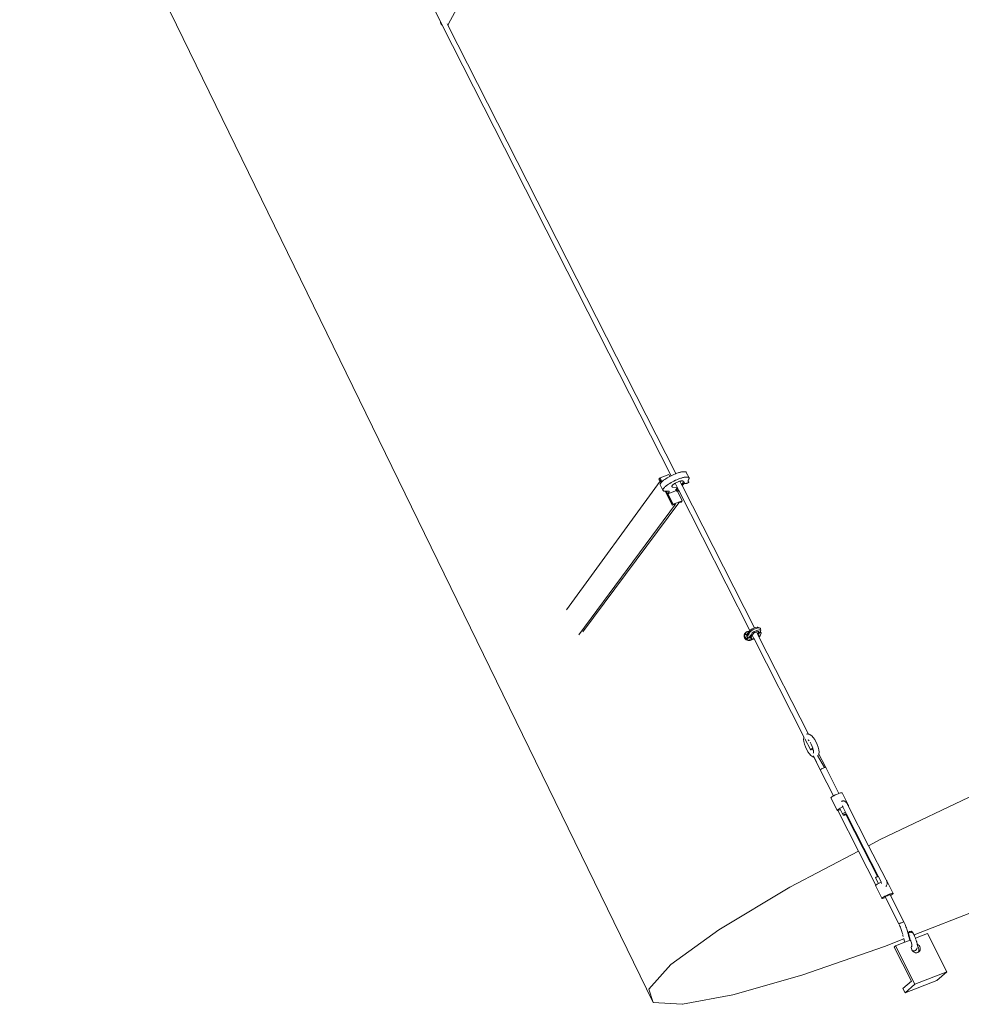
# Model space of a CAD drawing. Units: inches. Extents: x -529 to 796, y 9 to 549.
# Drawn here: x 31 to 153, y 9 to 137 of the extents above; entities that cross this region are included whole.
import ezdxf

# ---------------------------------------------------------------- set-up
doc = ezdxf.new("R2010")
doc.units = ezdxf.units.IN
doc.header["$MEASUREMENT"] = 0
doc.layers.add('Capa 1', color=7, linetype='Continuous')

# ---------------------------------------------------------------- blocks, each defined once
blk = doc.blocks.new('block 3')
at = {"layer": 'Capa 1', "color": 7, "lineweight": 9, "true_color": 0xffffff}
for points in [[(50.33, 205.99), (85.5, 136.77)], [(30.97, 178.05), (113.08, 9.6)], [(87.61, 138.38), (86.56, 136.45)], [(85.5, 136.77), (85.5, 136.76)], [(85.5, 136.77), (85.75, 136.28)], [(85.5, 136.76), (85.51, 136.62)], [(85.51, 136.62), (85.56, 136.5)], [(85.56, 136.5), (85.64, 136.38)], [(85.64, 136.38), (85.74, 136.28)], [(85.74, 136.28), (85.75, 136.28)], [(85.75, 136.28), (115.42, 77.89)], [(86.39, 136.46), (86.47, 136.31)], [(86.47, 136.31), (86.49, 136.34)], [(86.47, 136.31), (116.04, 78.17)], [(86.49, 136.34), (86.56, 136.45)], [(113.97, 77.6), (115.13, 78.03)], [(115.24, 77.8), (115.13, 78.03)], [(115.24, 77.8), (115.42, 77.89)], [(115.42, 77.89), (115.6, 77.98)], [(115.42, 77.89), (115.42, 77.89)], [(115.6, 77.98), (115.78, 78.06)], [(115.78, 78.06), (115.96, 78.14)], [(115.96, 78.14), (116.04, 78.17)], [(116.04, 78.17), (116.14, 78.21)], [(116.14, 78.21), (116.31, 78.26)], [(116.31, 78.26), (116.4, 78.29)], [(116.4, 78.29), (116.49, 78.31)], [(116.49, 78.31), (116.58, 78.34)], [(116.58, 78.34), (116.66, 78.36)], [(116.66, 78.36), (116.74, 78.37)], [(116.74, 78.37), (116.81, 78.38)], [(116.81, 78.38), (116.89, 78.4)], [(116.89, 78.4), (116.96, 78.4)], [(116.96, 78.4), (117.02, 78.41)], [(117.02, 78.41), (117.09, 78.41)], [(117.09, 78.41), (117.15, 78.41)], [(117.15, 78.41), (117.2, 78.41)], [(117.2, 78.41), (117.24, 78.4)], [(117.24, 78.4), (117.28, 78.39)], [(117.28, 78.39), (117.31, 78.38)], [(117.31, 78.38), (117.34, 78.36)], [(117.34, 78.36), (117.36, 78.34)], [(117.36, 78.34), (117.38, 78.32)], [(117.38, 78.32), (117.73, 77.62)], [(113.97, 77.18), (101.85, 60.49)], [(113.97, 77.6), (113.84, 77.43)], [(113.84, 77.43), (113.97, 77.18)], [(114.01, 77.38), (113.96, 77.32)], [(113.96, 77.32), (114.03, 77.35)], [(113.96, 77.32), (114.13, 77)], [(114.22, 77.1), (113.97, 77.6)], [(113.97, 77.18), (114.08, 76.95)], [(114, 76.79), (113.99, 76.75)], [(113.99, 76.75), (113.99, 76.72)], [(113.99, 76.72), (113.99, 76.69)], [(113.99, 76.69), (114.34, 76)], [(114.01, 76.83), (114, 76.79)], [(114.03, 77.35), (114.01, 77.38)], [(114.03, 76.88), (114.01, 76.83)], [(114.18, 77.05), (114.03, 77.35)], [(114.06, 76.92), (114.03, 76.88)], [(114.08, 76.95), (114.06, 76.92)], [(114.1, 76.97), (114.08, 76.95)], [(114.13, 77), (114.1, 76.97)], [(114.15, 77.02), (114.13, 77)], [(114.18, 77.05), (114.15, 77.02)], [(114.19, 77.07), (114.18, 77.05)], [(114.22, 77.1), (114.19, 77.07)], [(114.25, 77.12), (114.22, 77.1)], [(114.31, 77.18), (114.25, 77.12)], [(114.31, 77.18), (114.44, 77.29)], [(114.44, 77.29), (114.58, 77.39)], [(114.58, 77.39), (114.73, 77.49)], [(114.67, 76.49), (114.79, 76.59)], [(114.73, 77.49), (114.89, 77.6)], [(114.79, 76.59), (114.93, 76.69)], [(114.89, 77.6), (115.06, 77.7)], [(114.93, 76.69), (115.08, 76.8)], [(115.06, 77.7), (115.24, 77.8)], [(115.08, 76.8), (115.25, 76.9)], [(115.24, 77.8), (115.24, 77.8)], [(115.25, 76.9), (115.42, 77)], [(115.42, 77), (115.59, 77.1)], [(115.5, 76.55), (115.53, 76.59)], [(115.53, 76.59), (115.56, 76.64)], [(115.56, 76.64), (115.62, 76.69)], [(115.59, 77.1), (115.77, 77.2)], [(115.62, 76.69), (115.68, 76.74)], [(115.68, 76.74), (115.75, 76.8)], [(115.75, 76.8), (115.83, 76.86)], [(115.77, 77.2), (115.96, 77.29)], [(115.83, 76.86), (115.92, 76.91)], [(115.92, 76.91), (116.02, 76.96)], [(115.92, 76.91), (115.92, 76.91)], [(115.92, 76.91), (116.27, 76.22)], [(115.96, 77.29), (116.14, 77.37)], [(116.02, 76.96), (116.12, 77.01)], [(116.12, 77.01), (116.22, 77.06)], [(116.14, 77.37), (116.32, 77.44)], [(116.22, 77.06), (116.31, 77.1)], [(116.31, 77.1), (116.4, 77.13)], [(116.32, 77.44), (116.49, 77.51)], [(116.49, 77.16), (116.4, 77.13)], [(116.49, 77.51), (116.66, 77.56)], [(116.54, 77.17), (116.49, 77.16)], [(116.58, 77.18), (116.54, 77.17)], [(116.54, 77.17), (116.75, 76.77)], [(116.65, 77.2), (116.58, 77.18)], [(116.73, 77.21), (116.65, 77.2)], [(116.66, 77.56), (116.76, 77.59)], [(116.79, 77.21), (116.73, 77.21)], [(116.75, 76.77), (116.91, 76.96)], [(116.75, 76.77), (116.78, 76.7)], [(116.76, 77.59), (116.84, 77.62)], [(116.78, 76.7), (116.95, 76.89)], [(116.78, 76.7), (116.83, 76.6)], [(116.85, 77.21), (116.79, 77.21)], [(117.13, 76.93), (116.83, 76.6)], [(116.83, 76.6), (126.21, 58.16)], [(116.84, 77.62), (116.93, 77.64)], [(116.9, 77.21), (116.85, 77.21)], [(116.95, 77.2), (116.9, 77.21)], [(116.91, 76.96), (117, 77.01)], [(116.95, 76.89), (116.91, 76.96)], [(116.93, 77.64), (117.01, 77.66)], [(116.98, 77.19), (116.95, 77.2)], [(116.95, 76.89), (117.04, 76.94)], [(117.01, 77.17), (116.98, 77.19)], [(117, 77.01), (117.07, 77.02)], [(117.04, 76.94), (117, 77.01)], [(117.01, 77.66), (117.09, 77.68)], [(117.03, 77.14), (117.01, 77.17)], [(117.04, 77.12), (117.03, 77.14)], [(117.04, 77.1), (117.04, 77.12)], [(117.04, 77.09), (117.04, 77.1)], [(117.05, 77.08), (117.04, 77.09)], [(117.04, 76.94), (117.16, 76.96)], [(117.05, 77.06), (117.05, 77.08)], [(117.06, 77.05), (117.05, 77.06)], [(117.06, 77.04), (117.06, 77.05)], [(117.06, 77.03), (117.06, 77.04)], [(117.07, 77.02), (117.06, 77.03)], [(117.08, 77.01), (117.07, 77.02)], [(117.07, 77.02), (117.07, 77.02)], [(117.09, 77.68), (117.17, 77.69)], [(117.16, 76.96), (117.13, 77.02)], [(117.16, 76.96), (117.13, 76.93)], [(117.14, 76.93), (117.13, 76.93)], [(117.15, 76.92), (117.14, 76.93)], [(117.16, 76.91), (117.15, 76.92)], [(117.17, 76.91), (117.16, 76.91)], [(117.17, 77.69), (117.24, 77.7)], [(117.19, 76.9), (117.17, 76.91)], [(117.2, 76.9), (117.19, 76.9)], [(117.22, 76.9), (117.2, 76.9)], [(117.24, 76.89), (117.22, 76.9)], [(117.24, 77.7), (117.31, 77.71)], [(117.25, 76.89), (117.24, 76.89)], [(117.26, 76.89), (117.25, 76.89)], [(117.28, 76.88), (117.26, 76.89)], [(117.29, 76.88), (117.28, 76.88)], [(117.31, 76.88), (117.29, 76.88)], [(117.31, 77.71), (117.38, 77.71)], [(117.33, 76.88), (117.31, 76.88)], [(117.35, 76.89), (117.33, 76.88)], [(117.38, 76.89), (117.35, 76.89)], [(117.38, 77.71), (117.44, 77.72)], [(117.4, 76.9), (117.38, 76.89)], [(117.42, 76.9), (117.4, 76.9)], [(117.45, 76.91), (117.42, 76.9)], [(117.44, 77.72), (117.5, 77.71)], [(117.48, 76.91), (117.45, 76.91)], [(117.49, 76.92), (117.48, 76.91)], [(117.51, 76.93), (117.49, 76.92)], [(117.5, 77.71), (117.55, 77.71)], [(117.52, 76.93), (117.51, 76.93)], [(117.54, 76.94), (117.52, 76.93)], [(117.56, 76.95), (117.54, 76.94)], [(117.55, 77.71), (117.59, 77.71)], [(117.58, 76.96), (117.56, 76.95)], [(117.59, 76.96), (117.58, 76.96)], [(117.59, 77.71), (117.63, 77.7)], [(117.61, 76.97), (117.59, 76.96)], [(117.63, 76.98), (117.61, 76.97)], [(117.63, 77.26), (117.62, 77.23)], [(117.62, 77.23), (117.62, 77.21)], [(117.62, 77.21), (117.62, 77.19)], [(117.62, 77.19), (117.62, 77.17)], [(117.62, 77.17), (117.62, 77.15)], [(117.62, 77.15), (117.62, 77.14)], [(117.62, 77.14), (117.62, 77.13)], [(117.62, 77.13), (117.63, 77.12)], [(117.63, 77.7), (117.66, 77.68)], [(117.64, 77.28), (117.63, 77.26)], [(117.63, 77.12), (117.64, 77.11)], [(117.63, 77.12), (117.63, 77.12)], [(117.64, 76.99), (117.63, 76.98)], [(117.65, 77.33), (117.64, 77.3)], [(117.64, 77.3), (117.64, 77.28)], [(117.64, 77.11), (117.64, 77.1)], [(117.64, 77.1), (117.65, 77.1)], [(117.66, 77), (117.64, 76.99)], [(117.66, 77.35), (117.65, 77.33)], [(117.65, 77.1), (117.66, 77.09)], [(117.66, 77.68), (117.69, 77.67)], [(117.67, 77.38), (117.66, 77.35)], [(117.66, 77.09), (117.67, 77.08)], [(117.67, 77.01), (117.66, 77.01)], [(117.66, 77.01), (117.66, 77)], [(117.69, 77.41), (117.67, 77.38)], [(117.67, 77.08), (117.68, 77.08)], [(117.68, 77.02), (117.67, 77.01)], [(117.68, 77.08), (117.69, 77.08)], [(117.69, 77.03), (117.68, 77.02)], [(117.69, 77.67), (117.71, 77.65)], [(117.7, 77.43), (117.69, 77.41)], [(117.69, 77.08), (117.7, 77.07)], [(117.7, 77.04), (117.69, 77.03)], [(117.72, 77.47), (117.7, 77.43)], [(117.7, 77.07), (117.71, 77.07)], [(117.7, 77.07), (117.7, 77.07)], [(117.71, 77.05), (117.7, 77.04)], [(117.7, 77.04), (117.7, 77.04)], [(117.71, 77.65), (117.73, 77.62)], [(117.71, 77.07), (117.71, 77.06)], [(117.71, 77.06), (117.71, 77.05)], [(117.71, 77.06), (117.71, 77.06)], [(117.71, 77.05), (117.71, 77.05)], [(117.73, 77.51), (117.72, 77.47)], [(117.73, 77.62), (117.74, 77.6)], [(117.74, 77.54), (117.73, 77.51)], [(117.74, 77.6), (117.74, 77.57)], [(117.74, 77.57), (117.74, 77.54)], [(114.35, 76.1), (114.34, 76.06)], [(114.34, 76.06), (114.34, 76.03)], [(114.34, 76.03), (114.34, 76)], [(114.34, 76), (114.36, 75.97)], [(114.36, 76.14), (114.35, 76.1)], [(114.39, 76.18), (114.36, 76.14)], [(114.36, 75.97), (114.37, 75.95)], [(114.37, 75.95), (114.39, 75.94)], [(114.42, 76.23), (114.39, 76.18)], [(114.39, 75.94), (114.41, 75.92)], [(114.41, 75.92), (114.44, 75.91)], [(114.45, 76.28), (114.42, 76.23)], [(114.44, 75.91), (114.47, 75.9)], [(114.5, 76.32), (114.45, 76.28)], [(114.47, 75.9), (114.49, 75.89)], [(114.49, 75.89), (114.53, 75.88)], [(114.55, 76.38), (114.5, 76.32)], [(114.53, 75.88), (114.56, 75.88)], [(114.6, 76.43), (114.55, 76.38)], [(114.56, 75.88), (114.6, 75.87)], [(114.67, 76.49), (114.6, 76.43)], [(114.6, 75.87), (114.63, 75.87)], [(114.63, 75.87), (115.56, 74.05)], [(114.63, 75.87), (114.65, 75.87)], [(114.65, 75.87), (114.69, 75.87)], [(114.69, 75.87), (114.7, 75.87)], [(114.7, 75.87), (114.73, 75.88)], [(114.7, 75.87), (115.51, 74.26)], [(114.73, 75.88), (114.77, 75.88)], [(114.77, 75.88), (114.81, 75.88)], [(114.77, 75.88), (114.77, 75.88)], [(115.56, 74.32), (114.77, 75.88)], [(114.81, 75.88), (114.83, 75.88)], [(114.83, 75.88), (115, 75.56)], [(114.83, 75.88), (114.85, 75.88)], [(114.85, 75.88), (114.89, 75.88)], [(114.89, 75.88), (114.93, 75.88)], [(114.93, 75.88), (114.96, 75.88)], [(114.96, 75.88), (115, 75.88)], [(115, 75.56), (116.13, 75.99)], [(115, 75.88), (115.03, 75.88)], [(115.1, 75.73), (115, 75.56)], [(115, 75.56), (115.68, 74.22)], [(115.03, 75.88), (115.06, 75.88)], [(115.06, 75.88), (115.1, 75.88)], [(115.1, 75.88), (115.13, 75.87)], [(115.12, 75.75), (115.1, 75.73)], [(115.14, 75.77), (115.12, 75.75)], [(115.13, 75.87), (115.15, 75.87)], [(115.15, 75.79), (115.14, 75.77)], [(115.15, 75.87), (115.16, 75.86)], [(115.16, 75.8), (115.15, 75.79)], [(115.16, 75.86), (115.17, 75.86)], [(115.17, 75.82), (115.16, 75.8)], [(115.17, 75.86), (115.17, 75.85)], [(115.17, 75.85), (115.17, 75.83)], [(115.17, 75.83), (115.17, 75.82)], [(115.5, 76.53), (115.49, 76.51)], [(115.49, 76.51), (115.49, 76.49)], [(115.49, 76.49), (115.5, 76.47)], [(115.5, 76.55), (115.5, 76.53)], [(115.5, 76.47), (115.5, 76.46)], [(115.5, 76.46), (115.51, 76.45)], [(115.51, 76.45), (115.52, 76.44)], [(115.52, 76.44), (115.54, 76.43)], [(115.54, 76.43), (115.56, 76.42)], [(115.56, 76.42), (115.58, 76.41)], [(115.58, 76.41), (115.6, 76.41)], [(115.6, 76.41), (115.63, 76.41)], [(115.63, 76.41), (116.12, 76.3)], [(116.02, 76.02), (115.99, 76.08)], [(116.03, 76.05), (116.02, 76.04)], [(116.02, 76.04), (116.02, 76.02)], [(116.02, 76.02), (116.02, 76.01)], [(116.02, 76.01), (116.04, 76.01)], [(116.04, 76.07), (116.03, 76.05)], [(116.06, 76.09), (116.04, 76.07)], [(116.04, 76.01), (116.06, 76.01)], [(116.09, 76.11), (116.06, 76.09)], [(116.06, 76.01), (116.08, 76.01)], [(116.08, 76.01), (116.11, 76.02)], [(116.12, 76.13), (116.09, 76.19)], [(116.12, 76.13), (116.09, 76.11)], [(116.23, 76.17), (116.1, 76.09)], [(116.1, 76.09), (116.2, 75.91)], [(116.1, 76.09), (116.1, 76.05)], [(116.1, 76.05), (116.12, 76.02)], [(116.11, 76.02), (116.12, 76.02)], [(116.12, 76.3), (116.15, 76.29)], [(116.14, 76.15), (116.12, 76.13)], [(116.12, 76.02), (116.13, 75.99)], [(116.13, 75.99), (116.2, 75.86)], [(116.16, 76.16), (116.14, 76.15)], [(116.15, 76.29), (116.18, 76.27)], [(116.18, 76.17), (116.16, 76.16)], [(116.18, 76.27), (116.2, 76.26)], [(116.2, 76.18), (116.18, 76.17)], [(116.2, 76.26), (116.2, 76.26)], [(116.22, 76.19), (116.2, 76.18)], [(116.32, 75.99), (116.2, 75.91)], [(116.2, 75.91), (116.2, 75.86)], [(116.2, 75.86), (116.22, 75.87)], [(116.24, 76.2), (116.22, 76.19)], [(116.22, 75.87), (116.32, 75.89)], [(116.22, 75.87), (116.84, 74.65)], [(116.28, 76.19), (116.23, 76.17)], [(116.23, 76.17), (116.32, 75.99)], [(116.26, 76.21), (116.24, 76.2)], [(116.27, 76.22), (116.26, 76.21)], [(116.27, 76.22), (116.28, 76.19)], [(116.28, 76.19), (116.38, 76)], [(116.38, 76), (116.32, 75.99)], [(116.32, 75.89), (116.4, 75.95)], [(116.38, 76), (116.4, 75.95)], [(116.4, 75.95), (125.62, 57.81)], [(115.98, 74.21), (103.43, 57.28)], [(116.39, 74.36), (103.97, 57.64)], [(115.51, 74.26), (115.56, 74.32)], [(115.68, 74.22), (115.56, 74.05)], [(115.56, 74.05), (115.98, 74.21)], [(116.84, 74.65), (115.68, 74.22)], [(116.39, 74.36), (116.72, 74.48)], [(116.84, 74.65), (116.72, 74.48)], [(124.94, 57.41), (125.01, 57.49)], [(125.01, 57.49), (124.95, 57.37)], [(125.11, 57.58), (125.01, 57.49)], [(125.11, 57.54), (125.06, 57.43)], [(125.11, 57.58), (125.2, 57.63)], [(125.2, 57.63), (125.11, 57.54)], [(125.2, 57.63), (125.23, 57.65)], [(125.23, 57.65), (125.31, 57.7)], [(125.29, 57.41), (125.34, 57.47)], [(125.32, 57.7), (125.31, 57.7)], [(125.48, 57.74), (125.32, 57.7)], [(125.42, 57.51), (125.32, 57.7)], [(125.34, 57.47), (125.41, 57.51)], [(125.42, 57.51), (125.36, 57.43)], [(125.41, 57.51), (125.42, 57.51)], [(125.5, 57.6), (125.42, 57.51)], [(125.42, 57.51), (125.42, 57.51)], [(125.61, 57.79), (125.48, 57.74)], [(125.52, 57.64), (125.48, 57.74)], [(125.5, 57.6), (125.52, 57.63)], [(125.52, 57.64), (125.59, 57.78)], [(125.52, 57.64), (125.52, 57.64)], [(125.52, 57.63), (125.52, 57.64)], [(125.52, 57.63), (125.52, 57.63)], [(125.52, 57.63), (125.52, 57.61)], [(125.52, 57.63), (125.52, 57.61)], [(125.54, 57.42), (125.62, 57.59)], [(125.59, 57.78), (125.61, 57.79)], [(125.61, 57.79), (125.62, 57.81)], [(125.62, 57.81), (125.66, 57.86)], [(125.62, 57.59), (125.71, 57.7)], [(125.66, 57.86), (125.79, 57.96)], [(125.71, 57.7), (125.87, 57.83)], [(125.79, 57.96), (125.92, 58.04)], [(125.86, 57.42), (125.93, 57.51)], [(125.87, 57.83), (126.02, 57.93)], [(125.92, 58.04), (126.05, 58.09)], [(125.93, 57.51), (126.06, 57.61)], [(126.02, 57.93), (126.19, 58)], [(126.05, 58.09), (126.21, 58.16)], [(126.06, 57.61), (126.18, 57.68)], [(126.07, 57.43), (126.11, 57.48)], [(126.11, 57.48), (126.18, 57.52)], [(126.18, 57.68), (126.32, 57.74)], [(126.18, 57.52), (126.23, 57.55)], [(126.19, 58), (126.55, 58.14)], [(126.21, 58.16), (126.4, 58.23)], [(126.23, 57.55), (126.3, 57.57)], [(126.3, 57.57), (126.48, 57.64)], [(126.32, 57.74), (126.67, 57.87)], [(126.4, 58.23), (126.57, 58.26)], [(126.48, 57.64), (126.64, 57.7)], [(126.48, 57.64), (126.6, 57.4)], [(126.55, 58.14), (126.75, 58.18)], [(126.57, 58.26), (126.65, 58.26)], [(126.77, 57.59), (126.6, 57.4)], [(126.64, 57.7), (126.69, 57.71)], [(126.65, 58.26), (126.86, 58.18)], [(126.67, 57.87), (126.84, 57.91)], [(126.69, 57.71), (126.79, 57.67)], [(126.69, 57.71), (126.7, 57.71)], [(126.79, 57.67), (126.7, 57.71)], [(126.7, 57.71), (126.74, 57.71)], [(126.74, 57.71), (126.77, 57.71)], [(126.75, 58.18), (126.86, 58.18)], [(126.78, 57.45), (126.75, 57.41)], [(126.78, 57.45), (126.76, 57.38)], [(126.77, 57.71), (126.79, 57.69)], [(126.79, 57.67), (126.77, 57.64)], [(126.77, 57.64), (126.77, 57.6)], [(126.77, 57.6), (126.77, 57.59)], [(126.8, 57.47), (126.78, 57.45)], [(126.79, 57.69), (126.79, 57.67)], [(126.82, 57.46), (126.79, 57.39)], [(126.81, 57.48), (126.8, 57.47)], [(126.82, 57.46), (126.8, 57.47)], [(126.8, 57.47), (126.8, 57.47)], [(126.8, 57.47), (126.8, 57.47)], [(126.98, 57.67), (126.81, 57.48)], [(127.02, 57.55), (126.81, 57.48)], [(126.82, 57.46), (127.07, 57.55)], [(126.84, 57.91), (126.92, 57.9)], [(126.86, 58.18), (126.95, 58.14)], [(126.92, 57.9), (126.98, 57.88)], [(127.04, 57.56), (126.92, 57.51)], [(126.92, 57.51), (127.05, 57.56)], [(126.92, 57.51), (127.03, 57.55)], [(126.95, 58.14), (127, 58.08)], [(126.98, 57.88), (127.02, 57.83)], [(127.01, 57.71), (126.98, 57.67)], [(127.02, 57.55), (126.98, 57.67)], [(127, 58.08), (127.02, 57.83)], [(127.02, 57.83), (127.01, 57.73)], [(127.01, 57.73), (127.01, 57.71)], [(127.02, 57.56), (127.02, 57.55)], [(127.02, 57.55), (127.02, 57.56)], [(127.03, 57.55), (127.02, 57.55)], [(127.02, 57.55), (127.02, 57.55)], [(127.04, 57.56), (127.03, 57.55)], [(127.03, 57.55), (127.03, 57.55)], [(127.05, 57.56), (127.04, 57.56)], [(127.07, 57.55), (127.05, 57.56)], [(127.05, 57.36), (127.07, 57.49)], [(127.07, 57.49), (127.07, 57.55)], [(124.88, 57.29), (124.86, 57.15)], [(124.86, 57.15), (124.87, 57.01)], [(124.87, 57.01), (124.92, 56.87)], [(124.94, 57.41), (124.88, 57.29)], [(124.92, 56.87), (125, 56.75)], [(124.95, 57.37), (124.93, 57.24)], [(124.93, 57.24), (124.94, 57.1)], [(124.94, 57.1), (125.03, 57.31)], [(124.94, 57.1), (124.99, 56.96)], [(124.99, 56.96), (124.99, 56.95)], [(124.99, 56.95), (125.11, 56.82)], [(125, 56.75), (125.08, 56.67)], [(125.06, 57.43), (125.03, 57.31)], [(125.25, 57.31), (125.03, 57.31)], [(125.08, 56.67), (125.11, 56.62)], [(125.08, 56.67), (125.12, 56.64)], [(125.32, 56.9), (125.11, 56.82)], [(125.11, 56.82), (125.12, 56.8)], [(125.11, 56.82), (125.13, 56.81)], [(125.11, 56.82), (125.17, 56.82)], [(125.13, 56.64), (125.11, 56.62)], [(125.11, 56.62), (125.17, 56.61)], [(125.13, 56.81), (125.12, 56.8)], [(125.12, 56.8), (125.22, 56.72)], [(125.12, 56.64), (125.13, 56.64)], [(125.18, 56.81), (125.13, 56.81)], [(125.13, 56.64), (125.17, 56.61)], [(125.17, 56.82), (125.27, 56.83)], [(125.17, 56.82), (125.18, 56.81)], [(125.17, 56.61), (125.25, 56.56)], [(125.18, 57.11), (125.21, 57.21)], [(125.19, 56.82), (125.18, 56.81)], [(125.27, 56.83), (125.19, 56.82)], [(125.49, 57.34), (125.21, 57.02)], [(125.21, 57.21), (125.24, 57.3)], [(125.21, 57.21), (125.21, 57.19)], [(125.21, 57.19), (125.21, 57.12)], [(125.21, 57.12), (125.22, 57.11)], [(125.22, 56.72), (125.23, 56.71)], [(125.22, 56.72), (125.34, 56.64)], [(125.23, 56.71), (125.34, 56.64)], [(125.25, 57.3), (125.24, 57.3)], [(125.36, 57.43), (125.25, 57.31)], [(125.25, 57.35), (125.28, 57.39)], [(125.28, 57.35), (125.25, 57.31)], [(125.25, 57.31), (125.25, 57.35)], [(125.25, 57.31), (125.25, 57.31)], [(125.25, 57.31), (125.25, 57.3)], [(125.25, 56.56), (125.39, 56.52)], [(125.46, 56.94), (125.27, 56.83)], [(125.27, 56.83), (125.4, 56.76)], [(125.28, 57.39), (125.34, 57.43)], [(125.28, 57.39), (125.29, 57.41)], [(125.46, 56.94), (125.32, 56.9)], [(125.34, 57.43), (125.36, 57.43)], [(125.39, 56.52), (125.54, 56.52)], [(125.4, 56.76), (125.53, 56.72)], [(125.5, 56.93), (125.46, 56.94)], [(125.49, 57.34), (125.52, 57.39)], [(125.72, 57.16), (125.51, 56.92)], [(125.52, 57.39), (125.54, 57.42)], [(125.54, 56.92), (125.53, 56.92)], [(125.53, 56.72), (125.67, 56.71)], [(125.62, 56.91), (125.54, 56.92)], [(125.54, 56.52), (125.67, 56.54)], [(125.7, 56.93), (125.62, 56.91)], [(125.67, 56.71), (125.8, 56.74)], [(126.17, 56.73), (125.67, 56.54)], [(125.93, 57.2), (125.7, 56.93)], [(125.7, 56.93), (125.84, 56.92)], [(125.7, 56.93), (125.79, 56.76)], [(125.72, 57.16), (125.76, 57.22)], [(125.76, 57.22), (125.79, 57.28)], [(126.15, 56.78), (125.77, 56.63)], [(125.92, 56.71), (125.77, 56.63)], [(125.79, 57.28), (125.86, 57.42)], [(125.79, 56.76), (125.8, 56.74)], [(125.8, 56.74), (125.8, 56.76)], [(125.8, 56.74), (125.8, 56.74)], [(125.8, 56.74), (125.92, 56.71)], [(125.8, 56.74), (125.8, 56.74)], [(125.84, 56.92), (125.92, 56.71)], [(125.97, 57.25), (125.93, 57.2)], [(125.93, 57.2), (126.15, 56.78)], [(125.97, 57.25), (126, 57.3)], [(126, 57.3), (126.02, 57.34)], [(126.02, 57.34), (126.07, 57.43)], [(126.15, 56.78), (126.17, 56.73)], [(126.17, 56.73), (132.62, 44.03)], [(126.6, 57.4), (126.65, 57.3)], [(126.75, 57.41), (126.65, 57.3)], [(126.65, 57.29), (126.68, 57.3)], [(126.65, 57.3), (126.65, 57.29)], [(126.65, 57.29), (126.76, 57.07)], [(126.69, 57.31), (126.68, 57.3)], [(126.68, 57.3), (126.73, 57.2)], [(126.74, 57.34), (126.69, 57.31)], [(126.69, 57.31), (126.71, 57.33)], [(126.71, 57.33), (126.74, 57.39)], [(126.73, 57.2), (126.79, 57.09)], [(126.74, 57.39), (126.75, 57.41)], [(126.79, 57.39), (126.74, 57.34)], [(126.76, 57.38), (126.74, 57.34)], [(126.79, 57.09), (126.76, 57.07)], [(126.76, 57.07), (126.79, 57.03)], [(126.79, 57.09), (126.9, 57.15)], [(126.79, 57.03), (126.85, 57.06)], [(126.79, 57.03), (126.8, 57)], [(126.8, 57), (126.88, 57.07)], [(126.8, 57), (133.22, 44.39)], [(126.85, 57.06), (126.94, 57.15)], [(126.85, 57.06), (126.85, 57.06)], [(126.88, 57.07), (126.94, 57.15)], [(126.9, 57.15), (126.99, 57.25)], [(126.94, 57.15), (126.99, 57.25)], [(126.99, 57.25), (127.01, 57.28)], [(127.01, 57.28), (127.05, 57.36)], [(127.01, 57.28), (127.01, 57.28)], [(132.58, 43.71), (132.6, 43.93)], [(132.61, 43.43), (132.58, 43.71)], [(132.6, 43.93), (132.61, 44.01)], [(132.61, 44.01), (132.62, 44.03)], [(132.68, 43.1), (132.61, 43.43)], [(132.62, 44.03), (132.66, 43.95)], [(132.74, 43.79), (133.46, 42.38)], [(132.97, 44.38), (132.98, 44.39)], [(132.98, 44.39), (133.06, 44.41)], [(133.06, 44.41), (133.15, 44.4)], [(133.11, 43.7), (133.11, 43.7)], [(133.15, 44.4), (133.22, 44.39)], [(133.16, 43.67), (133.3, 43.52)], [(133.22, 44.39), (133.31, 44.37)], [(133.31, 44.37), (133.39, 44.34)], [(133.39, 44.34), (133.58, 44.21)], [(133.58, 44.21), (133.64, 44.16)], [(133.64, 44.16), (133.83, 43.96)], [(133.83, 43.96), (134.02, 43.69)], [(134.02, 43.69), (134.04, 43.66)], [(134.04, 43.66), (134.22, 43.36)], [(132.69, 43.07), (132.68, 43.1)], [(132.81, 42.75), (132.69, 43.07)], [(132.95, 42.42), (132.81, 42.75)], [(133.12, 42.12), (132.95, 42.42)], [(133.12, 42.12), (133.14, 42.1)], [(133.43, 43.34), (133.57, 43.08)], [(133.47, 42.4), (133.46, 42.38)], [(133.46, 42.38), (133.47, 42.37)], [(133.5, 42.43), (133.47, 42.4)], [(133.47, 42.37), (133.5, 42.37)], [(133.56, 42.46), (133.5, 42.43)], [(133.5, 42.37), (133.55, 42.38)], [(133.55, 42.38), (133.61, 42.4)], [(133.62, 42.5), (133.56, 42.46)], [(133.57, 43.08), (133.7, 42.8)], [(133.61, 42.4), (133.69, 42.42)], [(133.7, 42.54), (133.62, 42.5)], [(133.69, 42.42), (133.73, 42.44)], [(133.7, 42.8), (133.78, 42.58)], [(133.78, 42.58), (133.7, 42.54)], [(133.73, 42.44), (133.77, 42.46)], [(133.73, 42.44), (133.86, 42.27)], [(133.77, 42.46), (133.81, 42.47)], [(133.78, 42.58), (133.8, 42.52)], [(133.85, 42.31), (133.86, 42.27)], [(133.86, 42.27), (133.87, 42.1)], [(134.22, 43.36), (134.36, 43.03)], [(134.36, 43.03), (134.48, 42.71)], [(134.48, 42.68), (134.48, 42.71)], [(134.48, 42.68), (134.56, 42.35)], [(134.56, 42.35), (134.59, 42.07)], [(133.33, 41.82), (133.14, 42.1)], [(133.53, 41.62), (133.33, 41.82)], [(133.53, 41.62), (133.77, 41.44)], [(133.77, 41.44), (133.85, 41.42)], [(133.82, 41.91), (133.86, 41.99)], [(133.83, 41.54), (133.91, 41.4)], [(133.91, 41.4), (133.85, 41.42)], [(133.87, 42.1), (133.86, 42)], [(133.86, 42), (133.86, 41.93)], [(133.86, 42), (133.86, 41.99)], [(133.87, 41.56), (134.66, 39.92)], [(133.91, 41.4), (134.66, 39.92)], [(135.28, 40.06), (134.39, 41.6)], [(134.52, 41.7), (134.51, 41.67)], [(134.52, 41.7), (134.54, 41.72)], [(134.56, 41.77), (134.54, 41.72)], [(134.56, 41.81), (134.57, 41.85)], [(134.56, 41.77), (134.56, 41.81)], [(134.56, 41.81), (135.37, 40.22)], [(134.59, 42.07), (134.57, 41.85)], [(134.66, 39.92), (134.73, 39.77)], [(134.73, 39.77), (134.75, 39.79)], [(134.73, 39.77), (136.45, 36.38)], [(134.75, 39.79), (134.78, 39.82)], [(134.78, 39.82), (134.84, 39.86)], [(134.84, 39.86), (134.92, 39.9)], [(134.92, 39.9), (135.01, 39.95)], [(135.01, 39.95), (135.1, 39.99)], [(135.1, 39.99), (135.19, 40.03)], [(135.19, 40.03), (135.28, 40.06)], [(135.28, 40.06), (135.35, 40.08)], [(135.35, 40.08), (135.41, 40.09)], [(135.37, 40.22), (135.45, 40.07)], [(135.37, 40.22), (135.44, 40.09)], [(135.41, 40.09), (135.44, 40.09)], [(135.44, 40.09), (135.45, 40.07)], [(135.45, 40.07), (137.17, 36.7)], [(155.78, 37.04), (142.5, 30.72)], [(136.13, 36.14), (136.16, 36.19)], [(136.13, 36.14), (136.95, 34.53)], [(136.16, 36.19), (136.24, 36.25)], [(136.24, 36.25), (136.36, 36.33)], [(136.36, 36.33), (136.45, 36.38)], [(136.45, 36.38), (136.51, 36.41)], [(136.51, 36.41), (136.69, 36.5)], [(136.69, 36.5), (136.87, 36.58)], [(136.87, 36.58), (137.06, 36.66)], [(137.06, 36.66), (137.17, 36.7)], [(137.17, 36.7), (137.23, 36.72)], [(137.23, 36.72), (137.38, 36.76)], [(137.38, 36.76), (137.49, 36.78)], [(137.49, 36.78), (137.56, 36.78)], [(137.56, 36.78), (137.58, 36.76)], [(137.58, 36.76), (138.4, 35.14)], [(136.95, 34.53), (136.98, 34.57)], [(136.97, 34.51), (136.95, 34.53)], [(137.01, 34.51), (136.97, 34.51)], [(136.98, 34.57), (137.06, 34.64)], [(137.06, 34.41), (137.01, 34.51)], [(137.04, 34.5), (137.01, 34.51)], [(137.15, 34.53), (137.04, 34.5)], [(137.06, 34.64), (137.18, 34.71)], [(137.3, 34.57), (137.15, 34.53)], [(137.18, 34.71), (137.33, 34.8)], [(137.36, 34.59), (137.3, 34.57)], [(137.31, 34.68), (137.36, 34.59)], [(137.33, 34.8), (137.51, 34.88)], [(137.36, 34.59), (137.64, 34.04)], [(137.48, 35.65), (137.56, 35.7)], [(137.48, 35.65), (137.48, 35.65)], [(137.51, 34.88), (137.67, 34.96)], [(137.56, 35.7), (137.61, 35.72)], [(137.59, 35.09), (137.57, 35.1)], [(137.59, 35.09), (137.61, 35.06)], [(137.61, 35.72), (137.69, 35.74)], [(137.62, 35.06), (137.65, 34.99)], [(137.65, 34.99), (137.67, 34.96)], [(137.67, 34.96), (138.02, 34.27)], [(137.69, 35.74), (137.78, 35.73)], [(137.78, 35.73), (137.85, 35.71)], [(137.85, 35.71), (137.93, 35.68)], [(137.93, 35.68), (138, 35.63)], [(138, 35.63), (138.01, 35.63)], [(138.01, 35.63), (138.07, 35.59)], [(138.07, 35.59), (138.14, 35.51)], [(138.14, 35.51), (138.22, 35.4)], [(138.22, 35.4), (138.24, 35.37)], [(138.24, 35.37), (138.29, 35.28)], [(138.29, 35.28), (138.35, 35.17)], [(138.35, 35.17), (138.38, 35.17)], [(138.35, 35.17), (138.38, 35.11)], [(138.38, 35.17), (138.4, 35.14)], [(138.4, 35.14), (138.38, 35.11)], [(138.38, 35.11), (141.01, 29.93)], [(139.69, 29.23), (137.06, 34.41)], [(137.64, 34.04), (137.66, 34.06)], [(137.64, 34.04), (137.72, 33.88)], [(137.66, 34.06), (137.69, 34.09)], [(137.69, 34.09), (137.75, 34.13)], [(137.72, 33.88), (137.74, 33.9)], [(137.73, 33.87), (137.72, 33.88)], [(137.77, 33.87), (137.73, 33.87)], [(137.74, 33.9), (137.78, 33.93)], [(137.75, 34.13), (137.83, 34.17)], [(137.82, 33.88), (137.77, 33.87)], [(137.78, 33.93), (137.84, 33.97)], [(137.8, 33.92), (137.79, 33.91)], [(137.79, 33.91), (137.8, 33.9)], [(137.83, 33.95), (137.8, 33.92)], [(137.8, 33.9), (137.82, 33.9)], [(137.82, 33.9), (137.87, 33.9)], [(137.9, 33.9), (137.82, 33.88)], [(137.83, 34.17), (137.92, 34.22)], [(137.88, 33.98), (137.83, 33.95)], [(137.84, 33.97), (137.91, 34.01)], [(137.87, 33.9), (137.93, 33.92)], [(137.94, 34.02), (137.88, 33.98)], [(137.98, 33.93), (137.9, 33.9)], [(137.91, 34.01), (138, 34.06)], [(137.92, 34.22), (138.01, 34.26)], [(137.93, 33.92), (138, 33.95)], [(138.01, 34.05), (137.94, 34.02)], [(137.98, 33.93), (138.12, 34.07)], [(138.06, 33.96), (137.98, 33.93)], [(138, 34.06), (138.09, 34.1)], [(138, 33.95), (138.08, 33.98)], [(138.01, 34.26), (138.02, 34.27)], [(138.09, 34.09), (138.01, 34.05)], [(138.02, 34.27), (138.11, 34.1)], [(138.07, 33.97), (138.06, 33.96)], [(140.3, 29.56), (138.06, 33.96)], [(138.16, 34), (138.07, 33.97)], [(138.08, 33.98), (138.15, 34.01)], [(138.09, 34.1), (138.11, 34.1)], [(138.11, 34.09), (138.09, 34.09)], [(138.11, 34.1), (138.11, 34.09)], [(138.11, 34.09), (138.15, 34.01)], [(138.15, 34.01), (138.16, 34)], [(138.16, 34), (140.39, 29.6)], [(142.5, 30.72), (141.01, 29.93)], [(140.39, 29.6), (140.3, 29.56)], [(142.15, 25.92), (140.3, 29.56)], [(140.39, 29.6), (142.25, 25.96)], [(141.01, 29.93), (143.27, 25.49)], [(139.69, 29.23), (130.82, 24.56)], [(141.94, 24.8), (139.69, 29.23)], [(141.91, 25.78), (141.9, 25.76)], [(141.9, 25.76), (142.28, 25.01)], [(141.95, 25.8), (141.91, 25.78)], [(142, 25.84), (141.95, 25.8)], [(142.07, 25.88), (142, 25.84)], [(142.15, 25.91), (142.07, 25.88)], [(142.23, 25.95), (142.15, 25.92)], [(142.15, 25.92), (142.15, 25.91)], [(142.25, 25.96), (142.23, 25.95)], [(142.25, 25.96), (142.62, 25.23)], [(130.82, 24.56), (121.58, 19.04)], [(141.94, 24.8), (141.91, 24.76)], [(142.74, 23.12), (141.91, 24.76)], [(142.02, 24.87), (141.94, 24.8)], [(141.94, 24.8), (141.94, 24.8)], [(142.14, 24.94), (142.02, 24.87)], [(142.28, 25.01), (142.14, 24.94)], [(142.3, 25.02), (142.28, 25.01)], [(142.48, 25.11), (142.3, 25.02)], [(142.64, 25.18), (142.48, 25.11)], [(142.62, 25.23), (142.64, 25.18)], [(142.64, 25.18), (142.65, 25.16)], [(142.65, 25.16), (142.67, 25.09)], [(142.67, 25.08), (142.68, 25.05)], [(142.68, 25.05), (142.67, 25.02)], [(143.26, 24.66), (143.32, 24.72)], [(143.26, 24.66), (143.26, 24.65)], [(143.27, 25.49), (143.31, 25.4)], [(143.35, 25.4), (143.31, 25.4)], [(143.31, 25.4), (143.32, 25.38)], [(143.32, 25.38), (143.36, 25.28)], [(143.35, 24.78), (143.32, 24.72)], [(143.37, 25.38), (143.35, 25.4)], [(143.35, 24.78), (143.39, 24.85)], [(143.37, 25.24), (143.36, 25.28)], [(144.2, 23.74), (143.37, 25.38)], [(143.37, 25.24), (143.4, 25.12)], [(143.39, 24.85), (143.4, 24.93)], [(143.4, 25.12), (143.41, 25.01)], [(143.41, 25.01), (143.4, 24.93)], [(142.78, 23.17), (142.74, 23.12)], [(142.74, 23.12), (142.76, 23.1)], [(142.76, 23.1), (142.83, 23.1)], [(142.85, 23.23), (142.78, 23.17)], [(142.83, 23.1), (142.94, 23.13)], [(142.98, 23.3), (142.85, 23.23)], [(142.94, 23.13), (143.09, 23.17)], [(143.13, 23.38), (142.98, 23.3)], [(143.09, 23.17), (143.19, 23.21)], [(143.31, 23.47), (143.13, 23.38)], [(143.16, 23.31), (143.15, 23.29)], [(143.15, 23.29), (143.19, 23.21)], [(143.2, 23.34), (143.16, 23.31)], [(144.94, 19.78), (143.19, 23.21)], [(143.25, 23.37), (143.2, 23.34)], [(143.32, 23.41), (143.25, 23.37)], [(143.5, 23.55), (143.31, 23.47)], [(143.4, 23.45), (143.32, 23.41)], [(143.48, 23.49), (143.4, 23.45)], [(143.57, 23.52), (143.48, 23.49)], [(143.68, 23.63), (143.5, 23.55)], [(143.65, 23.55), (143.57, 23.52)], [(143.71, 23.57), (143.65, 23.55)], [(143.86, 23.69), (143.68, 23.63)], [(143.76, 23.58), (143.71, 23.57)], [(143.79, 23.58), (143.76, 23.58)], [(143.8, 23.57), (143.79, 23.58)], [(143.8, 23.57), (143.84, 23.49)], [(143.84, 23.49), (143.97, 23.56)], [(145.59, 20.04), (143.84, 23.49)], [(144, 23.74), (143.86, 23.69)], [(143.97, 23.56), (144.09, 23.64)], [(144.12, 23.76), (144, 23.74)], [(144.09, 23.64), (144.17, 23.7)], [(144.18, 23.76), (144.12, 23.76)], [(144.17, 23.7), (144.2, 23.74)], [(144.2, 23.74), (144.18, 23.76)], [(146.9, 18.37), (154.89, 21.5)], [(144.95, 19.79), (144.94, 19.78)], [(144.94, 19.78), (145, 19.64)], [(144.99, 19.81), (144.95, 19.79)], [(145.05, 19.84), (144.99, 19.81)], [(145, 19.64), (145.07, 19.49)], [(145.12, 19.87), (145.05, 19.84)], [(145.07, 19.49), (145.13, 19.35)], [(145.2, 19.91), (145.12, 19.87)], [(145.13, 19.35), (145.18, 19.21)], [(145.18, 19.21), (145.23, 19.07)], [(145.28, 19.95), (145.2, 19.91)], [(145.37, 19.98), (145.28, 19.95)], [(145.44, 20.01), (145.37, 19.98)], [(145.51, 20.03), (145.44, 20.01)], [(145.56, 20.04), (145.51, 20.03)], [(145.58, 20.05), (145.56, 20.04)], [(145.59, 20.04), (145.58, 20.05)], [(145.59, 20.04), (145.66, 19.89)], [(145.66, 19.89), (145.73, 19.73)], [(145.73, 19.73), (145.79, 19.58)], [(145.79, 19.58), (145.85, 19.43)], [(145.85, 19.43), (145.91, 19.28)], [(145.91, 19.28), (145.97, 19.12)], [(121.58, 19.04), (115.38, 14.54)], [(145.23, 19.07), (145.28, 18.92)], [(145.28, 18.92), (145.33, 18.79)], [(145.33, 18.79), (145.37, 18.65)], [(145.37, 18.65), (145.4, 18.55)], [(145.41, 18.51), (145.4, 18.55)], [(145.43, 18.42), (145.46, 18.3)], [(145.46, 18.3), (145.48, 18.16)], [(145.56, 17.86), (145.55, 17.89)], [(145.97, 19.12), (146.01, 18.97)], [(146.01, 18.97), (146.06, 18.83)], [(146.11, 18.64), (146.06, 18.83)], [(146.11, 18.64), (146.15, 18.49)], [(146.15, 18.49), (146.18, 18.35)], [(146.18, 18.35), (146.2, 18.22)], [(146.22, 18.72), (146.2, 18.7)], [(146.2, 18.7), (146.24, 18.28)], [(146.2, 18.7), (146.23, 18.66)], [(146.2, 18.22), (146.23, 18.11)], [(146.22, 18.72), (146.32, 18.79)], [(146.36, 18.65), (146.23, 18.66)], [(146.23, 18.11), (146.28, 18.13)], [(146.23, 18.11), (146.25, 18.03)], [(146.24, 18.28), (146.25, 18.25)], [(146.25, 18.23), (146.25, 18.25)], [(146.28, 18.15), (146.25, 18.23)], [(146.25, 18.03), (146.33, 17.8)], [(146.25, 18.03), (146.25, 18.01)], [(146.28, 18.15), (146.28, 18.13)], [(146.28, 18.13), (146.31, 18.05)], [(146.31, 18.05), (146.34, 17.95)], [(146.46, 18.82), (146.32, 18.79)], [(146.37, 17.86), (146.34, 17.95)], [(146.36, 18.65), (146.52, 18.69)], [(146.4, 18.34), (146.41, 18.34)], [(146.46, 18.82), (146.55, 18.83)], [(146.63, 18.75), (146.52, 18.69)], [(146.55, 18.83), (146.61, 18.81)], [(146.63, 18.75), (146.61, 18.81)], [(146.85, 18.51), (146.61, 18.81)], [(146.85, 18.51), (146.85, 18.51)], [(146.88, 18.43), (146.85, 18.5)], [(146.9, 18.37), (146.88, 18.43)], [(146.91, 18.35), (146.9, 18.37)], [(146.91, 18.35), (146.94, 18.27)], [(146.97, 18.19), (146.94, 18.27)], [(147.01, 18.1), (146.97, 18.19)], [(147.01, 18.1), (147.04, 18.02)], [(147.07, 17.94), (147.04, 18.02)], [(147.07, 17.94), (148.63, 18.54)], [(147.11, 17.87), (147.07, 17.94)], [(151.16, 13.57), (148.63, 18.54)], [(132.37, 13.16), (143.07, 16.87)], [(143.07, 16.87), (145.56, 17.85)], [(144.31, 16.79), (144.49, 16.95)], [(146.55, 12.37), (144.31, 16.79)], [(144.49, 16.95), (145.72, 17.42)], [(147.01, 11.97), (144.49, 16.95)], [(145.56, 17.86), (145.56, 17.85)], [(145.56, 17.85), (145.66, 17.57)], [(145.66, 17.57), (145.72, 17.42)], [(145.72, 17.42), (146.38, 17.68)], [(146.33, 17.8), (146.38, 17.68)], [(146.4, 17.76), (146.37, 17.86)], [(146.38, 17.68), (146.43, 17.69)], [(146.4, 17.76), (146.43, 17.69)], [(146.43, 17.69), (146.44, 17.66)], [(146.47, 17.58), (146.44, 17.66)], [(146.47, 17.58), (146.47, 17.57)], [(146.55, 17.32), (146.47, 17.57)], [(146.53, 16.74), (146.56, 16.89)], [(146.55, 16.59), (146.53, 16.74)], [(146.6, 17.14), (146.55, 17.32)], [(146.56, 16.89), (146.61, 17)], [(146.61, 17), (146.6, 17.14)], [(146.6, 16.91), (146.61, 16.93)], [(146.6, 16.83), (146.61, 16.93)], [(146.61, 16.96), (146.61, 17)], [(146.61, 16.93), (146.61, 16.96)], [(147.11, 17.87), (147.11, 17.86)], [(147.24, 17.49), (147.15, 17.76)], [(147.25, 17.46), (147.24, 17.49)], [(147.32, 17.17), (147.25, 17.46)], [(147.28, 16.58), (147.31, 16.66)], [(147.32, 17.15), (147.32, 17.17)], [(147.32, 17.15), (147.43, 17.09)], [(147.35, 16.93), (147.32, 17.15)], [(147.34, 16.85), (147.37, 16.81)], [(147.37, 16.81), (147.46, 16.68)], [(147.43, 17.09), (147.55, 16.98)], [(147.46, 16.68), (147.51, 16.53)], [(147.55, 16.98), (147.64, 16.84)], [(147.64, 16.84), (147.69, 16.69)], [(147.69, 16.69), (147.71, 16.54)], [(146.6, 16.44), (146.55, 16.59)], [(146.68, 16.32), (146.6, 16.44)], [(146.68, 16.32), (146.78, 16.29)], [(146.69, 16.31), (146.68, 16.32)], [(146.81, 16.19), (146.69, 16.31)], [(146.78, 16.29), (146.87, 16.29)], [(146.95, 16.11), (146.81, 16.19)], [(146.87, 16.29), (146.95, 16.31)], [(146.95, 16.31), (147.07, 16.35)], [(147.11, 16.06), (146.95, 16.11)], [(147.07, 16.35), (147.15, 16.39)], [(147.26, 16.06), (147.11, 16.06)], [(147.15, 16.39), (147.21, 16.46)], [(147.21, 16.46), (147.28, 16.58)], [(147.4, 16.09), (147.26, 16.06)], [(147.45, 16.12), (147.4, 16.09)], [(147.51, 16.23), (147.45, 16.12)], [(147.53, 16.16), (147.45, 16.12)], [(147.51, 16.53), (147.53, 16.38)], [(147.53, 16.38), (147.51, 16.23)], [(147.62, 16.26), (147.53, 16.16)], [(147.69, 16.39), (147.62, 16.26)], [(147.71, 16.54), (147.69, 16.39)], [(115.38, 14.54), (112.53, 11.34)], [(123.43, 10.6), (132.37, 13.16)], [(151.16, 13.57), (147.01, 11.97)], [(151.16, 13.57), (149.87, 12.45)], [(145.46, 11.41), (146.55, 12.37)], [(149.87, 12.45), (145.74, 10.86)], [(145.74, 10.86), (147.01, 11.97)], [(112.53, 11.34), (113.08, 9.6)], [(116.88, 9.38), (123.43, 10.6)], [(145.74, 10.86), (145.46, 11.41)], [(113.08, 9.6), (116.83, 9.37)], [(116.83, 9.37), (116.88, 9.38)]]:
    blk.add_lwpolyline(points, dxfattribs=at)

msp = doc.modelspace()

# ---------------------------------------------------------------- block references
at = {"layer": 'Capa 1'}
msp.add_blockref('block 3', (0, 0), dxfattribs=at)

doc.saveas('drawing.dxf')
